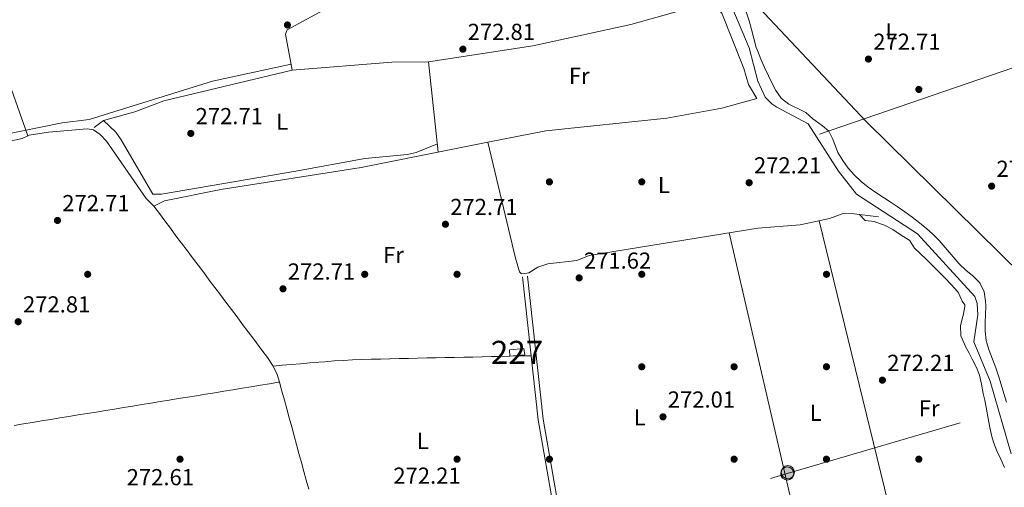
# Model space of a CAD drawing. Units: metres. Extents: x 601397 to 608357, y 4673646 to 4678376.
# Drawn here: x 603883 to 604310, y 4677799 to 4678001 of the extents above; entities that cross this region are included whole.
import ezdxf
from ezdxf.enums import TextEntityAlignment as Align

# ---------------------------------------------------------------- set-up
doc = ezdxf.new("R2010")
doc.units = ezdxf.units.M
doc.header["$MEASUREMENT"] = 0
doc.linetypes.add('DGN Style 3', pattern=[121.45504000000003, 86.7536, -34.70144000000001])
doc.linetypes.add('DGN Style 7', pattern=[173.50720000000004, 78.07824000000001, -34.70144000000001, 26.02608, -34.70144000000001])
for name, color, linetype, lineweight in [('Nivel 1', 7, 'Continuous', 0), ('Nivel 13', 7, 'Continuous', 0), ('Nivel 15', 7, 'Continuous', 0), ('Nivel 17', 7, 'Continuous', 0), ('Nivel 21', 7, 'Continuous', 0), ('Nivel 32', 7, 'Continuous', 0), ('Nivel 36', 7, 'Continuous', 0), ('Nivel 37', 7, 'Continuous', 0), ('Nivel 41', 7, 'Continuous', 0), ('Nivel 48', 7, 'Continuous', 0), ('Nivel 52', 7, 'Continuous', 0), ('Nivel 7', 7, 'Continuous', 0)]:
    doc.layers.add(name, color=color, linetype=linetype, lineweight=lineweight)
doc.styles.add('Style-Arial', font='txt')
doc.styles.add('Style-Arial Narrow', font='txt')

# ---------------------------------------------------------------- blocks, each defined once
blk = doc.blocks.new('5PATER_1')
at = {"layer": 'Nivel 7', "linetype": 'Continuous', "lineweight": 0}
h = blk.add_hatch(color=51, dxfattribs=at)
edge = h.paths.add_edge_path()
edge.add_ellipse((0.0002166852355003357, 0.00041227787733078), major_axis=(-1.095731442372465, -1.110710699892244), ratio=0.9994222409660318, start_angle=0, end_angle=360)
blk = doc.blocks.new('5PERFI')
at = {"layer": 'Nivel 17', "linetype": 'Continuous', "lineweight": 0}
h = blk.add_hatch(color=7, dxfattribs=at)
edge = h.paths.add_edge_path()
edge.add_arc((0.003589678555727005, -0.00222247838973999), 1.559999999766158, 315.0000000018422, 675.0000000018422)
blk = doc.blocks.new('5PELE_1')
at = {"layer": 'Nivel 32', "linetype": 'Continuous', "lineweight": 0}
h = blk.add_hatch(color=9, dxfattribs=at)
edge = h.paths.add_edge_path()
edge.add_arc((0.001917202025651932, -0.003919247537851334), 2.85, 0, 360)
at = {"layer": 'Nivel 32', "color": 252, "linetype": 'Continuous', "lineweight": 0}
blk.add_circle((0.001917202025651932, -0.003919247537851334, 0.004000000000246473), 2.85, dxfattribs=at)

msp = doc.modelspace()

# ---------------------------------------------------------------- linework, layer by layer
at = {"layer": 'Nivel 1', "color": 7, "linetype": 'Continuous', "lineweight": 0}
msp.add_polyline3d([(604203.2399999984, 4678006.510000002, 272.24), (604249.6400000006, 4677957.25, 271.91), (604346.4899999984, 4677861.960000001, 271.67)], dxfattribs=at)
at = {"layer": 'Nivel 13', "color": 4, "linetype": 'Continuous', "lineweight": 0, "elevation": 272.25, "flags": 128}
msp.add_lwpolyline([(604313.1999999993, 4677980.330000002), (604229.4499999993, 4677951.609999999)], dxfattribs=at)
at = {"layer": 'Nivel 13', "color": 4, "linetype": 'Continuous', "lineweight": 0}
for points in [[(603732.6400000006, 4678007.859999999, 273.94), (603733.6799999997, 4678007.489999998, 273.94), (603735.2300000004, 4678008.100000001, 273.94), (603737.1400000006, 4678010.07, 273.94), (603739.4600000009, 4678011.080000002, 273.84), (603838.3599999994, 4678041.399999999, 272.84), (603851.879999999, 4678047.050000001, 272.64), (603864.7300000004, 4678014.739999998, 272.97), (603871.379999999, 4677993.489999998, 273.44), (603886.5399999991, 4677950.850000001, 273.58)], [(604191.5199999996, 4678006.670000002, 272.4), (604199.1099999994, 4677988.960000001, 272.4), (604202.8399999999, 4677974.629999999, 272.4), (604206, 4677967.640000001, 272.3), (604208.8200000003, 4677964.809999999, 272.3), (604211.0399999991, 4677963.350000001, 272.33), (604224.5799999982, 4677956.109999999, 272.3), (604237.7399999984, 4677935.699999999, 272.3), (604245.6000000015, 4677925.710000001, 272.4), (604272, 4677908.530000001, 272.22), (604296.8500000015, 4677881.390000001, 272.1), (604297.870000001, 4677878.300000001, 272), (604298.1400000006, 4677873.440000001, 272), (604296.379999999, 4677861.75, 272), (604303.4499999993, 4677844.75, 271.9), (604312.5599999987, 4677813.280000001, 272.16)], [(603915.3500000015, 4677954.510000002, 273.54), (603919.3900000006, 4677957.489999998, 273.54), (603932.8999999985, 4677961.330000002, 273.54), (603945.5100000016, 4677966.059999999, 273.44), (604001.1099999994, 4677979.370000001, 273.04)], [(604085.8099999987, 4677948.149999999, 272.5), (604110.9200000018, 4677953.140000001, 272.53), (604163.3500000015, 4677958.59, 272.21), (604187.2699999996, 4677962.91, 272.17), (604202.370000001, 4677967.140000001, 272.35)], [(603886.5399999991, 4677950.850000001, 273.58), (603887.2100000009, 4677951.149999999, 273.54), (603895.5799999982, 4677952.48, 273.44), (603912.25, 4677953.879999999, 273.44), (603914.9800000004, 4677953.530000001, 273.44), (603917.9600000009, 4677951.460000001, 273.44), (603920.6999999993, 4677948.559999999, 273.44), (603937.8000000007, 4677923.739999998, 273.24), (603941.1600000001, 4677920.489999998, 272.94), (603945.7800000012, 4677922.789999999, 272.72), (603970.2199999988, 4677927.75, 272.45), (604030.9299999997, 4677937.25, 272.45), (604085.8099999987, 4677948.149999999, 272.5)], [(603757.129999999, 4677930.09, 273.74), (603785.1999999993, 4677930.710000001, 273.52), (603809.8500000015, 4677936.140000001, 273.54), (603819.5300000012, 4677939.010000002, 273.54), (603839.7100000009, 4677941.859999999, 273.64), (603862, 4677946.870000001, 273.64), (603880.8200000003, 4677949.109999999, 273.64), (603884.120000001, 4677949.739999998, 273.74), (603886.5399999991, 4677950.850000001, 273.58)], [(604085.8099999987, 4677948.149999999, 272.5), (604097.8500000015, 4677898.039999999, 272.84), (604099.5, 4677892.030000001, 272.65), (604100.4899999984, 4677891.27, 272.55), (604101.8500000015, 4677891.289999999, 272.55), (604103.5899999999, 4677891.710000001, 272.55), (604107.4400000013, 4677894.100000001, 272.55), (604111.8900000006, 4677895.530000001, 272.55), (604124.3599999994, 4677897.010000002, 272.45), (604129.7300000004, 4677899.120000001, 272.45), (604202.8599999994, 4677910.949999999, 271.95), (604221.0700000003, 4677912.449999999, 272.01), (604233.8999999985, 4677915.129999999, 272.15), (604239.3200000003, 4677917.149999999, 272.15), (604243.3099999987, 4677917.370000001, 272.15), (604255.0899999999, 4677915.850000001, 272.15)]]:
    msp.add_polyline3d(points, dxfattribs=at)
at = {"layer": 'Nivel 15', "color": 1, "linetype": 'Continuous', "lineweight": 0}
msp.add_polyline3d([(604095.3099999987, 4677855.629999999, 274.76), (604101.9200000018, 4677856.120000001, 274.76), (604101.4800000004, 4677858.84, 274.56), (604095.2699999996, 4677858.350000001, 274.56), (604095.3099999987, 4677855.629999999, 274.76)], dxfattribs=at)
at = {"layer": 'Nivel 21', "color": 7, "linetype": 'DGN Style 3', "lineweight": 0}
msp.add_polyline3d([(603876.1099999994, 4677740.52, 274.3), (603877.620000001, 4677742.739999998, 273.44), (603879.5300000012, 4677744.710000001, 273.44), (603881.6600000001, 4677745.530000001, 273.44), (603956.629999999, 4677750.969999999, 272.84), (604003.8599999994, 4677752.289999999, 272.45), (604038.870000001, 4677752.050000001, 272.45), (604045.3099999987, 4677750.41, 272.35), (604059.8500000015, 4677740.91, 272.55), (604066.6999999993, 4677738.100000001, 272.55), (604088.1400000006, 4677735.129999999, 272.65), (604108.6700000018, 4677727.469999999, 272.65), (604114.9100000001, 4677726.600000001, 272.65), (604119.5700000003, 4677727.059999999, 272.65), (604122.8500000015, 4677728.670000002, 272.55), (604123.1900000013, 4677731.59, 272.55), (604121.7899999991, 4677747.120000001, 272.65), (604107.6900000013, 4677827.989999998, 272.94), (604100.8999999985, 4677889.920000002, 273.04)], dxfattribs=at)
at = {"layer": 'Nivel 21', "color": 7, "linetype": 'Continuous', "lineweight": 0}
msp.add_polyline3d([(603877.9600000009, 4677739.440000001, 273.44), (603879.2800000012, 4677741.390000001, 273.44), (603880.7399999984, 4677742.890000001, 273.44), (603882.120000001, 4677743.41, 273.44), (603956.7399999984, 4677748.830000002, 272.84), (604003.8900000006, 4677750.149999999, 272.45), (604038.5899999999, 4677749.920000002, 272.45), (604044.4400000013, 4677748.420000002, 272.35), (604058.8500000015, 4677739.010000002, 272.55), (604066.1400000006, 4677736.02, 272.55), (604087.6099999994, 4677733.039999999, 272.65), (604108.1400000006, 4677725.390000001, 272.65), (604114.870000001, 4677724.440000001, 272.65), (604120.1600000001, 4677724.969999999, 272.65), (604124.8399999999, 4677727.260000002, 272.55), (604125.3399999999, 4677731.559999999, 272.55), (604123.9100000001, 4677747.399999999, 272.65), (604109.8099999987, 4677828.289999999, 272.94), (604103.0199999996, 4677890.149999999, 273.04)], dxfattribs=at)
at = {"layer": 'Nivel 32', "color": 6, "linetype": 'DGN Style 7', "lineweight": 0}
msp.add_polyline3d([(603887, 4677705.800000001, 273.17), (604042.120000001, 4677752.75, 271.8), (604215.5500000007, 4677804.84, 272.08), (604395.9600000009, 4677857.43, 279.55), (604605.2199999988, 4677921.870000001, 282.36), (604810.0100000016, 4677967.309999999, 286.31), (604839.3299999982, 4677973.870000001, 286.71)], dxfattribs=at)
at = {"layer": 'Nivel 36', "color": 92, "linetype": 'Continuous', "lineweight": 0, "flags": 128}
for points, elevation in [([(604060.1700000018, 4677983.010000002), (604064.3999999985, 4677943.899999999)], 272.76), ([(604229.3299999982, 4677914.170000002), (604271.75, 4677740.559999999)], 272.37), ([(603992.8000000007, 4677851.289999999), (603996.7800000012, 4677851.629999999), (604000.7699999996, 4677851.960000001), (604004.75, 4677852.300000001), (604008.7399999984, 4677852.640000001), (604012.7199999988, 4677852.969999999), (604015.3200000003, 4677853.190000001), (604019.3099999987, 4677853.5), (604023.3000000007, 4677853.75), (604027.3000000007, 4677853.960000001), (604031.3000000007, 4677854.120000001), (604035.3000000007, 4677854.239999998), (604039.3000000007, 4677854.34), (604039.4200000018, 4677854.350000001), (604043.4200000018, 4677854.43), (604047.4200000018, 4677854.52), (604051.4200000018, 4677854.609999999), (604055.4100000001, 4677854.699999999), (604059.4100000001, 4677854.789999999), (604063.4100000001, 4677854.870000001), (604067.4100000001, 4677854.960000001), (604071.4100000001, 4677855.050000001), (604075.4100000001, 4677855.140000001), (604079.4100000001, 4677855.219999999), (604083.4100000001, 4677855.309999999), (604087.4100000001, 4677855.399999999), (604091.3999999985, 4677855.489999998), (604095.3999999985, 4677855.57), (604099.3999999985, 4677855.66), (604103.3999999985, 4677855.75), (604104.6400000006, 4677855.780000001)], 272.77)]:
    msp.add_lwpolyline(points, dxfattribs=dict(at, elevation=elevation))
at = {"layer": 'Nivel 36', "color": 92, "linetype": 'Continuous', "lineweight": 0, "extrusion": (-0.001008653072774364, 0.004361023280451392, 0.9999899819972828), "elevation": 20062.62853672215, "flags": 128}
msp.add_lwpolyline([(604230.1673573554, 4677693.978039097), (604190.3965807445, 4677865.929674234)], dxfattribs=at)
at = {"layer": 'Nivel 36', "color": 92, "linetype": 'Continuous', "lineweight": 0}
for points in [[(604001.1099999994, 4677979.370000001, 272.57), (603998.1499999985, 4677994.879999999, 272.57), (603998.8900000006, 4677996.84, 272.57), (604038.3399999999, 4678018.210000001, 272.76), (604047.2399999984, 4678019.739999998, 272.76), (604060.5500000007, 4678020.57, 272.76)], [(604001.1099999994, 4677979.370000001, 273.17), (604044.2300000004, 4677982.760000002, 272.57), (604060.1700000018, 4677983.010000002, 272.57), (604105.3500000015, 4677989.890000001, 272.57), (604147.8099999987, 4677999.149999999, 272.57), (604180.3399999999, 4678008.210000001, 272.77), (604184.1900000013, 4678007.149999999, 272.77), (604187.1600000001, 4678004.030000001, 272.77), (604196.7199999988, 4677980.080000002, 272.77), (604198.7800000012, 4677973.109999999, 272.77), (604202.370000001, 4677967.140000001, 272.57)], [(604197.6900000013, 4678004.510000002, 272.19), (604199.0199999996, 4678000.739999998, 272.17), (604200.0500000007, 4677996.870000001, 272.18), (604201.0199999996, 4677992.98, 272.2), (604202.1499999985, 4677989.140000001, 272.2), (604202.6099999994, 4677987.859999999, 272.19), (604204.1000000015, 4677984.149999999, 272.15), (604205.6999999993, 4677980.5, 272.11), (604207.3999999985, 4677976.890000001, 272.06), (604209.1900000013, 4677973.300000001, 272.02), (604210.6600000001, 4677970.489999998, 271.99), (604212.8999999985, 4677967.170000002, 271.99), (604213.0500000007, 4677967.02, 271.99), (604216.2600000016, 4677964.629999999, 271.82), (604217.370000001, 4677963.98, 271.79), (604221.0500000007, 4677962.359999999, 271.91), (604223.6400000006, 4677960.969999999, 271.99), (604226.6600000001, 4677958.330000002, 271.99), (604227.5799999982, 4677957.530000001, 271.99), (604230.8099999987, 4677955.190000001, 271.99), (604233.4899999984, 4677952.949999999, 271.99), (604235.3599999994, 4677949.41, 271.99), (604235.4899999984, 4677949.09, 271.99), (604236.8200000003, 4677945.32, 271.99), (604237.5199999996, 4677943.68, 271.99), (604239.5700000003, 4677940.190000001, 271.99), (604241.9499999993, 4677936.940000001, 271.99), (604244.620000001, 4677933.93, 271.99), (604247.5399999991, 4677931.149999999, 271.99), (604250.5899999999, 4677928.710000001, 271.99), (604253.8900000006, 4677926.420000002, 271.99), (604257.2600000016, 4677924.27, 271.99), (604260.620000001, 4677922.109999999, 271.99), (604263.1600000001, 4677920.350000001, 271.99), (604266.4100000001, 4677918.010000002, 272.01), (604269.6400000006, 4677915.66, 272.06), (604272.8399999999, 4677913.25, 272.13), (604275.9600000009, 4677910.75, 272.17), (604278.5199999996, 4677908.539999999, 272.19), (604281.3500000015, 4677905.699999999, 272.19), (604283.9699999988, 4677902.670000002, 272.19), (604286.5, 4677899.559999999, 272.19), (604289.0799999982, 4677896.510000002, 272.19), (604290, 4677895.489999998, 272.19), (604292.9100000001, 4677892.859999999, 272.19), (604295.9899999984, 4677890.370000001, 272.19), (604298.8299999982, 4677887.399999999, 272.19), (604299.0700000003, 4677887.080000002, 272.19), (604300.8500000015, 4677883.359999999, 272.19), (604301.4899999984, 4677879.390000001, 272.19), (604301.5599999987, 4677877.390000001, 272.19), (604301.379999999, 4677873.390000001, 272.19), (604301.2800000012, 4677870.390000001, 272.19)], [(604000.629999999, 4677981.870000001, 272.76), (603966.5199999996, 4677974.57, 272.36), (603913.1099999994, 4677957.949999999, 272.76), (603901.4600000009, 4677956.609999999, 272.96), (603874.3200000003, 4677951.129999999, 273.76), (603858.5100000016, 4677948.859999999, 272.83), (603836.8099999987, 4677944.879999999, 272.55), (603787.3999999985, 4677934.300000001, 273.02), (603777.370000001, 4677933.280000001, 273.16), (603755.120000001, 4677933.5, 273.36)], [(604064.0199999996, 4677947.43, 272.76), (604054.870000001, 4677943.690000001, 272.17), (604050.9899999984, 4677942.870000001, 272.09), (604032.6099999994, 4677941.109999999, 272.17), (604002.75, 4677935.59, 271.57), (603944.5700000003, 4677925.739999998, 272.37), (603940.6799999997, 4677925.68, 272.76), (603927.0100000016, 4677949.18, 273.26), (603924.7399999984, 4677952.489999998, 273.34), (603919.3900000006, 4677957.489999998, 273.36)], [(603941.1600000001, 4677920.489999998, 273.17), (603943.5700000003, 4677917.289999999, 273.16), (603945.9699999988, 4677914.100000001, 273.15), (603948.379999999, 4677910.899999999, 273.14), (603950.7800000012, 4677907.710000001, 273.13), (603953.1799999997, 4677904.510000002, 273.12), (603955.5899999999, 4677901.309999999, 273.11), (603958, 4677898.120000001, 273.1), (603960.3999999985, 4677894.920000002, 273.09), (603962.8000000007, 4677891.719999999, 273.08), (603965.2100000009, 4677888.530000001, 273.07), (603967.620000001, 4677885.330000002, 273.06), (603970.0199999996, 4677882.129999999, 273.04), (603972.4200000018, 4677878.940000001, 273.04), (603974.8299999982, 4677875.739999998, 273.02), (603977.2399999984, 4677872.550000001, 273.02), (603979.6400000006, 4677869.350000001, 273), (603982.0500000007, 4677866.149999999, 272.99), (603984.4499999993, 4677862.960000001, 272.98), (603986.8599999994, 4677859.760000002, 272.97), (603988.0199999996, 4677858.210000001, 272.97), (603990.370000001, 4677854.989999998, 272.69), (603992.5700000003, 4677851.66, 272.38), (603992.8000000007, 4677851.289999999, 272.37), (603994.5399999991, 4677847.68, 272.37), (603995.620000001, 4677844.330000002, 272.37), (603996.6799999997, 4677840.469999999, 272.37), (603997.7300000004, 4677836.609999999, 272.37), (603998.7800000012, 4677832.75, 272.37), (603999.8399999999, 4677828.899999999, 272.37), (604000.8900000006, 4677825.039999999, 272.37), (604001.9400000013, 4677821.18, 272.37), (604003, 4677817.32, 272.37), (604004.0500000007, 4677813.460000001, 272.37), (604005.1000000015, 4677809.600000001, 272.37), (604006.1600000001, 4677805.739999998, 272.37), (604007.2100000009, 4677801.879999999, 272.37), (604008.2600000016, 4677798.030000001, 272.37)], [(604289.6600000001, 4677883.050000001, 271.98), (604289.25, 4677883.609999999, 271.98), (604286.5300000012, 4677886.550000001, 272), (604283.7600000016, 4677889.440000001, 272.05), (604280.9600000009, 4677892.289999999, 272.11), (604278.120000001, 4677895.109999999, 272.16), (604275.8099999987, 4677897.399999999, 272.18), (604272.9299999997, 4677900.18, 272.18), (604270.6799999997, 4677902.379999999, 272.18), (604268.4499999993, 4677905.719999999, 272.18), (604268.2899999991, 4677905.84, 272.18), (604264.9299999997, 4677908.010000002, 272.18), (604264.75, 4677908.120000001, 272.18), (604261.3900000006, 4677910.289999999, 272.18), (604261.2199999988, 4677910.399999999, 272.18), (604257.6900000013, 4677912.289999999, 272.18), (604253.9100000001, 4677913.609999999, 272.18), (604253.3900000006, 4677913.780000001, 272.18), (604249.3500000015, 4677914.260000002, 272.37), (604249.1000000015, 4677914.489999998, 272.37), (604246.9100000001, 4677916.899999999, 272.37)], [(604309.7199999988, 4677807.390000001, 272.37), (604308.0199999996, 4677811.030000001, 272.37), (604306.379999999, 4677814.690000001, 272.37), (604304.9499999993, 4677818.420000002, 272.37), (604304.2199999988, 4677820.84, 272.37), (604303.3000000007, 4677824.73, 272.3), (604302.5199999996, 4677828.649999999, 272.14), (604301.8000000007, 4677832.580000002, 271.96), (604301.0599999987, 4677836.510000002, 271.82), (604300.4299999997, 4677839.449999999, 271.78), (604299.6700000018, 4677843.399999999, 271.83), (604298.8200000003, 4677847.330000002, 271.93), (604297.5399999991, 4677850.68, 271.98), (604295.6900000013, 4677854.23, 271.98), (604294.3299999982, 4677856.850000001, 271.98), (604292.4800000004, 4677860.399999999, 271.98), (604292.3200000003, 4677860.710000001, 271.98), (604290.7699999996, 4677864.390000001, 271.98), (604290.7100000009, 4677864.57, 271.98), (604290.5899999999, 4677868.580000002, 271.98), (604290.6400000006, 4677868.850000001, 271.98), (604291.6400000006, 4677872.73, 271.98), (604291.7399999984, 4677873.149999999, 271.98), (604292.4800000004, 4677877.120000001, 271.98), (604292.4499999993, 4677877.830000002, 271.98), (604291.2600000016, 4677879.359999999, 271.98), (604289.6600000001, 4677883.050000001, 271.98)], [(604301.2800000012, 4677870.390000001, 272.19), (604301.2800000012, 4677866.390000001, 272.19), (604301.6700000018, 4677862.399999999, 272.19), (604301.8000000007, 4677861.84, 272.19), (604302.9800000004, 4677857.969999999, 272.16), (604304.4200000018, 4677854.239999998, 272.11), (604305.8999999985, 4677850.539999999, 272.04), (604307.0799999982, 4677847.140000001, 271.99), (604308.2399999984, 4677843.32, 271.96), (604309.379999999, 4677839.48, 271.92), (604310.5, 4677835.640000001, 271.9)], [(603880.7199999988, 4677825.629999999, 272.77), (603884.6700000018, 4677826.27, 272.77), (603888.620000001, 4677826.920000002, 272.77), (603892.5599999987, 4677827.559999999, 272.77), (603896.5100000016, 4677828.199999999, 272.77), (603900.4600000009, 4677828.84, 272.77), (603904.4100000001, 4677829.489999998, 272.77), (603908.3599999994, 4677830.129999999, 272.77), (603912.3000000007, 4677830.77, 272.77), (603916.25, 4677831.41, 272.77), (603920.1999999993, 4677832.059999999, 272.77), (603924.1499999985, 4677832.699999999, 272.77), (603928.1000000015, 4677833.34, 272.77), (603932.0399999991, 4677833.98, 272.77), (603935.9899999984, 4677834.629999999, 272.77), (603939.9400000013, 4677835.27, 272.77), (603943.8900000006, 4677835.91, 272.77), (603947.8399999999, 4677836.550000001, 272.77), (603951.7899999991, 4677837.199999999, 272.77), (603955.7300000004, 4677837.84, 272.77), (603959.6799999997, 4677838.48, 272.77), (603963.629999999, 4677839.129999999, 272.77), (603967.5799999982, 4677839.77, 272.77), (603971.5300000012, 4677840.41, 272.77), (603975.4699999988, 4677841.050000001, 272.77), (603979.4200000018, 4677841.690000001, 272.77), (603983.370000001, 4677842.34, 272.77), (603987.3200000003, 4677842.98, 272.77), (603991.2699999996, 4677843.620000001, 272.77), (603995.2100000009, 4677844.27, 272.77), (603995.620000001, 4677844.330000002, 272.77)]]:
    msp.add_polyline3d(points, dxfattribs=at)
at = {"layer": 'Nivel 52', "color": 1, "linetype": 'Continuous', "lineweight": 0}
msp.add_3dface([(604095.3099999987, 4677855.629999999, 274.76), (604101.9200000018, 4677856.120000001, 274.76), (604101.4800000004, 4677858.84, 274.56), (604095.2699999996, 4677858.350000001, 274.56)], dxfattribs=at)

# ---------------------------------------------------------------- block references
at = {"layer": 'Nivel 17', "color": 7, "linetype": 'Continuous', "lineweight": 0}
for p in [(604272.5300000012, 4677971, 271.78), (604112.5300000012, 4677931, 272.17), (604152.5300000012, 4677931, 272.37), (603912.5199999996, 4677891, 273.73), (604032.5199999996, 4677891, 272.37), (604072.5199999996, 4677891, 272.17), (604152.5300000012, 4677891, 271.98), (604232.5300000012, 4677891, 272.37), (604152.5199999996, 4677851, 271.2), (604192.5199999996, 4677851, 271.98), (604232.5199999996, 4677851, 272.37), (603952.5199999996, 4677811, 271.98), (604072.5199999996, 4677811, 272.37), (604112.5199999996, 4677811, 272.37), (604192.5199999996, 4677811, 271.98), (604232.5199999996, 4677811, 271.78), (604272.5199999996, 4677811, 272.17)]:
    msp.add_blockref('5PERFI', p, dxfattribs=at)
at = {"layer": 'Nivel 32', "color": 252, "linetype": 'Continuous', "lineweight": 0}
for p in [(604215.5500000007, 4677804.84, 272.08), (604215.7800000012, 4677805.359999999, 272.08)]:
    msp.add_blockref('5PELE_1', p, dxfattribs=at)
at = {"layer": 'Nivel 7', "color": 51, "linetype": 'Continuous', "lineweight": 0}
for p in [(603999.0500000007, 4677998.890000001, 273.02), (604075.0500000007, 4677988.41, 272.82), (604250.7100000009, 4677984.140000001, 272.72), (603957.1900000013, 4677951.960000001, 272.72), (604199.0399999991, 4677930.640000001, 272.22), (604304.0700000003, 4677929.16, 272.22), (603899.4400000013, 4677914.309999999, 272.72), (604067.4800000004, 4677912.649999999, 272.72), (604125.3999999985, 4677889.43, 271.62), (603997.129999999, 4677884.719999999, 272.72), (603882.4299999997, 4677870.489999998, 272.82), (604256.7600000016, 4677845.199999999, 272.22), (604161.7199999988, 4677829.330000002, 272.02)]:
    msp.add_blockref('5PATER_1', p, dxfattribs=at)

# ---------------------------------------------------------------- texts
at = {"layer": 'Nivel 37', "color": 92, "linetype": 'Continuous', "lineweight": 0, "style": 'Style-Arial Narrow'}
for s, p in [('L', (604260.6531471051, 4677996.11998, 272.64)), ('Fr', (604125.4624934904, 4677976.86998, 272.52)), ('L', (603996.793147102, 4677957.019979998, 272.26)), ('L', (604162.1231471039, 4677929.63998, 272.3)), ('Fr', (604045.0024934895, 4677899.38998, 272.49)), ('L', (604227.8231471032, 4677831.09998, 271.9)), ('Fr', (604277.0424934924, 4677832.999979999, 272.05)), ('L', (604151.6231471039, 4677829.13998, 271.97)), ('L', (604057.7031471021, 4677818.919980001, 272.44))]:
    msp.add_text(s, height=6.99996, dxfattribs=at).set_placement(p, align=Align.MIDDLE_CENTER)
at = {"layer": 'Nivel 41', "color": 7, "linetype": 'Continuous', "lineweight": 0, "style": 'Style-Arial'}
for s, p in [('272.81', (604077.129999999, 4677992.41, 272.82)), ('272.71', (604252.7899999991, 4677988.140000001, 272.72)), ('272.71', (603959.2699999996, 4677955.960000001, 272.72)), ('272.21', (604201.120000001, 4677934.640000001, 272.22)), ('272.21', (604306.1499999985, 4677933.16, 272.22)), ('272.71', (603901.5199999996, 4677918.309999999, 272.72)), ('272.71', (604069.5599999987, 4677916.649999999, 272.72)), ('271.62', (604127.4499999993, 4677893.43, 271.62)), ('272.71', (603999.2100000009, 4677888.719999999, 272.72)), ('272.81', (603884.5100000016, 4677874.489999998, 272.82)), ('272.21', (604258.8399999999, 4677849.199999999, 272.22)), ('272.01', (604163.8000000007, 4677833.330000002, 272.02)), ('272.61', (603929.4200000018, 4677799.73, 272.62)), ('272.21', (604044.9200000018, 4677800.370000001, 272.22))]:
    msp.add_text(s, height=6.99996, dxfattribs=at).set_placement(p)
at = {"layer": 'Nivel 48', "color": 1, "linetype": 'Continuous', "lineweight": 0, "style": 'Style-Arial Narrow'}
msp.add_text('227', height=9.99996, dxfattribs=at).set_placement((604098.5046221055, 4677857.219979998, 272.74), align=Align.MIDDLE_CENTER)

doc.saveas('drawing.dxf')
